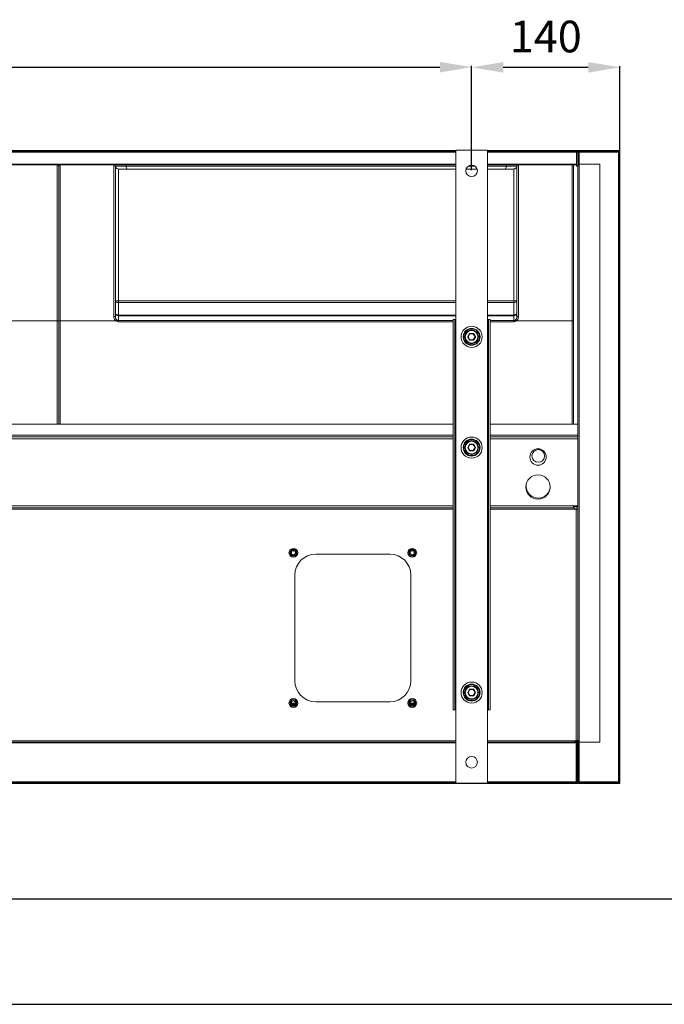
# Model space of a CAD drawing. Units: millimetres. Extents: x -25 to 20153, y -7020 to 3644.
# Drawn here: x 12634 to 13244, y -7020 to -6087 of the extents above; entities that cross this region are included whole.
import ezdxf

# ---------------------------------------------------------------- set-up
doc = ezdxf.new("R2010")
doc.units = ezdxf.units.MM
doc.layers.add('0-OPISY', color=8, linetype='Continuous')
doc.styles.get("Standard").update_dxf_attribs({"font": 'arial.ttf'})
doc.dimstyles.new('ISO-25', dxfattribs={"dimtxt": 30, "dimasz": 30, "dimexe": 1.25, "dimexo": 0.625, "dimgap": 10, "dimtad": 1, "dimdec": 0, "dimrnd": 5, "dimtxsty": 'Standard', "dimcen": 2.5, "dimadec": 0, "dimazin": 0, "dimtfac": 1, "dimtdec": 0, "dimtmove": 0, "dimatfit": 3, "dimfxl": 1, "dimarcsym": 0})

# ---------------------------------------------------------------- blocks, each defined once
blk = doc.blocks.new('*D41')
at = {"layer": '0-OPISY', "color": 0, "lineweight": -2}
for p, q in [((11440.61, -6229.17), (11440.61, -6130.32)), ((13061.58, -6229.17), (13061.58, -6130.32)), ((11470.61, -6131.57), (13031.58, -6131.57))]:
    blk.add_line(p, q, dxfattribs=at)
at = {"layer": '0-OPISY', "color": 0}
for points in [[(11470.61, -6126.57), (11470.61, -6136.57), (11440.61, -6131.57)], [(13031.58, -6136.57), (13031.58, -6126.57), (13061.58, -6131.57)]]:
    blk.add_solid(points, dxfattribs=at)
at = {"layer": 'Defpoints', "color": 0}
for p in [(13061.58, -6131.57), (11440.61, -6229.8), (13061.58, -6229.8)]:
    blk.add_point(p, dxfattribs=at)
at = {"layer": '0-OPISY', "color": 0, "insert": (12251.1, -6106.25), "char_height": 30, "attachment_point": 5}
blk.add_mtext('1620', dxfattribs=at)
blk = doc.blocks.new('*D43')
at = {"layer": '0-OPISY', "color": 0, "lineweight": -2}
for p, q in [((13061.58, -6229.17), (13061.58, -6130.47)), ((13202.06, -6229.17), (13202.06, -6130.47)), ((13091.58, -6131.72), (13172.06, -6131.72))]:
    blk.add_line(p, q, dxfattribs=at)
at = {"layer": '0-OPISY', "color": 0}
for points in [[(13091.58, -6126.72), (13091.58, -6136.72), (13061.58, -6131.72)], [(13172.06, -6136.72), (13172.06, -6126.72), (13202.06, -6131.72)]]:
    blk.add_solid(points, dxfattribs=at)
at = {"layer": 'Defpoints', "color": 0}
for p in [(13202.06, -6131.72), (13061.58, -6229.8), (13202.06, -6229.8)]:
    blk.add_point(p, dxfattribs=at)
at = {"layer": '0-OPISY', "color": 0, "insert": (13131.82, -6106.41), "char_height": 30, "attachment_point": 5}
blk.add_mtext('140', dxfattribs=at)

msp = doc.modelspace()

# ---------------------------------------------------------------- linework, layer by layer
at = {"linetype": 'Continuous', "lineweight": 15}
for p, q in [((11455.61, -6210.59), (13046.58, -6210.59)), ((11455.61, -6211.59), (13046.58, -6211.59)), ((13046.58, -6212.09), (11455.61, -6212.09)), ((13076.58, -6210.1), (13046.58, -6210.1)), ((13046.58, -6810.1), (13046.58, -6210.1)), ((13076.58, -6810.1), (13076.58, -6210.1)), ((13076.58, -6210.59), (13162.06, -6210.59)), ((13076.58, -6211.59), (13162.06, -6211.59)), ((13161.06, -6212.09), (13076.58, -6212.09)), ((13161.06, -6212.19), (13161.06, -6212.09)), ((13162.06, -6212.19), (13161.06, -6212.19)), ((13161.06, -6212.19), (13161.06, -6224.09)), ((13162.06, -6210.59), (13162.06, -6211.59)), ((13162.06, -6210.59), (13162.96, -6210.59)), ((13162.06, -6225.08), (13162.06, -6210.59)), ((13162.06, -6212.19), (13162.06, -6225.08)), ((13162.96, -6223.7), (13162.96, -6210.59)), ((13162.96, -6212.09), (13163.56, -6212.09)), ((13163.56, -6210.59), (13163.56, -6211.49)), ((13163.56, -6210.59), (13200.56, -6210.59)), ((13163.56, -6211.49), (13200.56, -6211.49)), ((13163.56, -6211.49), (13163.56, -6212.09)), ((13163.56, -6212.09), (13200.56, -6212.09)), ((13163.56, -6223.58), (13163.56, -6212.09)), ((13200.56, -6210.59), (13200.56, -6211.49)), ((13200.56, -6212.09), (13200.56, -6211.49)), ((13200.56, -6212.09), (13200.56, -6809.09)), ((13200.56, -6212.09), (13201.16, -6212.09)), ((13202.06, -6210.59), (13201.16, -6210.59)), ((13201.16, -6210.59), (13201.16, -6223.58)), ((13202.06, -6210.59), (13202.06, -6223.58)), ((13046.58, -6223.49), (11455.61, -6223.49)), ((12618.35, -6224.09), (12669.16, -6224.09)), ((12671.96, -6224.09), (12669.16, -6224.09)), ((12669.16, -6372.13), (12669.16, -6224.09)), ((12671.96, -6224.09), (12671.96, -6372.13)), ((12671.96, -6224.09), (12722.78, -6224.09)), ((12722.76, -6224.17), (12722.78, -6224.09)), ((12722.76, -6368.02), (12722.76, -6224.17)), ((12722.78, -6224.09), (12722.78, -6224.09)), ((12722.78, -6224.09), (12733.59, -6224.09)), ((12733.59, -6224.09), (13046.58, -6224.09)), ((13161.06, -6223.49), (13076.58, -6223.49)), ((13076.58, -6224.09), (13095.04, -6224.09)), ((13095.04, -6224.09), (13105.85, -6224.09)), ((13105.85, -6224.09), (13105.86, -6224.17)), ((13105.85, -6224.09), (13105.85, -6224.09)), ((13105.85, -6224.09), (13156.66, -6224.09)), ((13105.86, -6224.17), (13105.86, -6368.02)), ((13161.06, -6224.09), (13156.66, -6224.09)), ((13156.66, -6372.13), (13156.66, -6224.09)), ((13161.06, -6224.09), (13161.06, -6225.09)), ((13162.96, -6224.48), (13163.56, -6224.48)), ((13162.96, -6224.48), (13162.96, -6225.08)), ((13182.96, -6223.58), (13163.56, -6223.58)), ((13163.56, -6223.58), (13163.56, -6225.08)), ((13182.96, -6223.58), (13182.96, -6771.19)), ((13201.16, -6223.58), (13202.06, -6223.58)), ((13201.16, -6223.58), (13201.16, -6790.59)), ((13202.06, -6223.58), (13202.06, -6790.59)), ((12670.62, -6225.09), (12670.51, -6225.09)), ((12670.56, -6372.1), (12670.56, -6225.49)), ((12724.18, -6225.36), (12724.16, -6225.57)), ((12724.16, -6225.57), (12724.16, -6368.01)), ((12724.18, -6225.36), (12724.18, -6225.36)), ((12734.17, -6225.36), (12724.18, -6225.36)), ((12727.16, -6228.09), (12727.16, -6352.91)), ((13046.58, -6228.09), (12727.16, -6228.09)), ((13046.58, -6225.36), (12734.17, -6225.36)), ((13066.8, -6228.09), (13056.35, -6228.09)), ((13064.83, -6225.36), (13058.33, -6225.36)), ((13094.46, -6225.36), (13076.58, -6225.36)), ((13101.46, -6228.09), (13076.58, -6228.09)), ((13104.45, -6225.36), (13094.46, -6225.36)), ((13101.46, -6352.91), (13101.46, -6228.09)), ((13104.46, -6225.57), (13104.45, -6225.36)), ((13104.45, -6225.36), (13104.45, -6225.36)), ((13104.46, -6368.01), (13104.46, -6225.57)), ((13158.06, -6225.49), (13158.06, -6372.1)), ((13161.06, -6225.09), (13161.06, -6225.49)), ((13161.06, -6225.49), (13162.06, -6225.49)), ((13162.06, -6225.08), (13162.06, -6470.09)), ((13163.56, -6225.08), (13162.06, -6225.08)), ((13163.56, -6225.08), (13163.56, -6769.69)), ((12727.16, -6352.91), (12727.16, -6354.65)), ((12727.16, -6352.91), (13046.58, -6352.91)), ((12727.16, -6354.65), (12727.16, -6366.49)), ((13046.58, -6354.65), (12727.16, -6354.65)), ((13076.58, -6352.91), (13101.46, -6352.91)), ((13101.46, -6354.65), (13076.58, -6354.65)), ((13101.46, -6354.65), (13101.46, -6352.91)), ((13101.46, -6366.49), (13101.46, -6354.65)), ((12616.46, -6372.13), (12669.16, -6372.13)), ((12669.16, -6470.09), (12669.16, -6372.13)), ((12670.56, -6470.09), (12670.56, -6372.1)), ((12671.96, -6372.13), (12724.66, -6372.13)), ((12671.96, -6372.13), (12671.96, -6470.09)), ((12727.16, -6366.49), (12727.16, -6367.2)), ((12727.16, -6366.49), (13046.58, -6366.49)), ((12727.16, -6367.2), (12727.16, -6371.73)), ((13046.58, -6367.2), (12727.16, -6367.2)), ((12727.16, -6372.96), (12727.16, -6371.73)), ((12727.16, -6371.73), (13044.08, -6371.73)), ((13044.08, -6372.96), (12727.16, -6372.96)), ((13044.08, -6370.73), (13044.08, -6740.73)), ((13045.58, -6370.73), (13044.08, -6370.73)), ((13045.58, -6370.73), (13045.58, -6740.73)), ((13045.58, -6370.73), (13046.18, -6370.73)), ((13046.18, -6370.73), (13046.18, -6740.73)), ((13046.18, -6370.73), (13046.58, -6370.73)), ((13076.58, -6366.49), (13101.46, -6366.49)), ((13101.46, -6367.2), (13076.58, -6367.2)), ((13076.58, -6370.73), (13076.98, -6370.73)), ((13076.98, -6370.73), (13076.98, -6740.73)), ((13076.98, -6370.73), (13077.58, -6370.73)), ((13077.58, -6370.73), (13077.58, -6740.73)), ((13079.08, -6370.73), (13077.58, -6370.73)), ((13079.08, -6370.73), (13079.08, -6740.73)), ((13079.08, -6371.73), (13101.46, -6371.73)), ((13101.46, -6372.96), (13079.08, -6372.96)), ((13101.46, -6367.2), (13101.46, -6366.49)), ((13101.46, -6371.73), (13101.46, -6367.2)), ((13101.46, -6372.96), (13101.46, -6371.73)), ((13103.96, -6372.13), (13156.66, -6372.13)), ((13156.66, -6470.09), (13156.66, -6372.13)), ((13158.06, -6372.1), (13158.06, -6470.09)), ((13058, -6386.94), (13059.61, -6384.14)), ((13059.61, -6390.14), (13058, -6387.34)), ((13059.79, -6384.24), (13058.17, -6387.04)), ((13058.17, -6387.24), (13059.79, -6390.04)), ((13059.96, -6384.34), (13058.34, -6387.14)), ((13058.34, -6387.14), (13059.96, -6389.94)), ((13059.96, -6384.14), (13059.96, -6383.94)), ((13059.96, -6383.94), (13063.19, -6383.94)), ((13063.19, -6384.14), (13059.96, -6384.14)), ((13059.96, -6384.34), (13059.96, -6384.14)), ((13063.19, -6384.34), (13059.96, -6384.34)), ((13059.96, -6390.14), (13059.96, -6389.94)), ((13059.96, -6389.94), (13063.19, -6389.94)), ((13059.96, -6390.34), (13059.96, -6390.14)), ((13059.96, -6390.14), (13063.19, -6390.14)), ((13063.19, -6390.34), (13059.96, -6390.34)), ((13063.19, -6384.14), (13063.19, -6383.94)), ((13063.19, -6384.34), (13063.19, -6384.14)), ((13064.81, -6387.14), (13063.19, -6384.34)), ((13063.19, -6389.94), (13064.81, -6387.14)), ((13063.19, -6390.14), (13063.19, -6389.94)), ((13063.19, -6390.34), (13063.19, -6390.14)), ((13064.98, -6387.04), (13063.37, -6384.24)), ((13063.37, -6390.04), (13064.98, -6387.24)), ((13063.54, -6384.14), (13065.16, -6386.94)), ((13065.16, -6387.34), (13063.54, -6390.14)), ((13064.98, -6387.24), (13065.16, -6387.34)), ((13044.08, -6470.09), (11457.61, -6470.09)), ((13162.06, -6470.09), (13079.08, -6470.09)), ((13162.06, -6470.09), (13162.06, -6480.49)), ((12220.81, -6482.09), (13044.08, -6482.09)), ((12220.81, -6483.69), (13044.08, -6483.69)), ((13044.08, -6480.49), (12220.85, -6480.49)), ((13044.08, -6482.09), (12220.85, -6482.09)), ((13162.06, -6480.49), (13079.08, -6480.49)), ((13162.06, -6482.09), (13079.08, -6482.09)), ((13079.08, -6483.69), (13162.06, -6483.69)), ((13162.06, -6480.49), (13162.06, -6481.82)), ((13162.06, -6481.82), (13162.06, -6482.37)), ((13162.06, -6482.37), (13162.06, -6483.69)), ((13162.06, -6483.69), (13162.06, -6547.49)), ((13058, -6491.94), (13059.61, -6489.14)), ((13059.61, -6495.14), (13058, -6492.34)), ((13059.79, -6489.24), (13058.17, -6492.04)), ((13058.17, -6492.24), (13058.34, -6492.14)), ((13058.17, -6492.24), (13059.79, -6495.04)), ((13059.96, -6489.34), (13058.34, -6492.14)), ((13058.34, -6492.14), (13059.96, -6494.94)), ((13059.96, -6489.14), (13059.96, -6488.94)), ((13059.96, -6488.94), (13063.19, -6488.94)), ((13063.19, -6489.14), (13059.96, -6489.14)), ((13059.96, -6489.34), (13059.96, -6489.14)), ((13063.19, -6489.34), (13059.96, -6489.34)), ((13059.96, -6495.14), (13059.96, -6494.94)), ((13059.96, -6494.94), (13063.19, -6494.94)), ((13059.96, -6495.34), (13059.96, -6495.14)), ((13059.96, -6495.14), (13063.19, -6495.14)), ((13063.19, -6489.14), (13063.19, -6488.94)), ((13063.19, -6489.34), (13063.19, -6489.14)), ((13064.81, -6492.14), (13063.19, -6489.34)), ((13063.19, -6494.94), (13064.81, -6492.14)), ((13063.19, -6495.14), (13063.19, -6494.94)), ((13063.19, -6495.34), (13063.19, -6495.14)), ((13064.98, -6492.04), (13063.37, -6489.24)), ((13063.37, -6495.04), (13064.98, -6492.24)), ((13063.54, -6489.14), (13065.16, -6491.94)), ((13065.16, -6492.34), (13063.54, -6495.14)), ((13065.16, -6491.94), (13064.98, -6492.04)), ((13063.19, -6495.34), (13059.96, -6495.34)), ((11457.61, -6547.49), (13044.08, -6547.49)), ((13044.08, -6549.09), (11457.61, -6549.09)), ((13044.08, -6550.59), (11457.61, -6550.59)), ((13079.08, -6547.49), (13158.06, -6547.49)), ((13159.06, -6549.09), (13079.08, -6549.09)), ((13159.06, -6550.59), (13079.08, -6550.59)), ((13158.06, -6547.49), (13162.06, -6547.49)), ((13158.06, -6547.49), (13158.06, -6549.09)), ((13162.06, -6548.09), (13158.06, -6548.09)), ((13159.06, -6549.09), (13159.06, -6550.59)), ((13160.56, -6550.59), (13159.06, -6550.59)), ((13160.56, -6769.98), (13160.56, -6550.59)), ((13160.56, -6550.59), (13162.06, -6550.59)), ((13160.66, -6548.09), (13160.66, -6550.59)), ((13162.06, -6550.34), (13161.96, -6550.34)), ((13161.96, -6550.59), (13161.96, -6550.34)), ((13162.06, -6547.49), (13162.06, -6769.69)), ((12984.08, -6593.09), (12914.08, -6593.09)), ((12894.08, -6613.09), (12894.08, -6713.09)), ((13004.08, -6713.09), (13004.08, -6613.09)), ((13058, -6724.13), (13059.61, -6721.33)), ((13059.61, -6727.33), (13058, -6724.53)), ((13059.79, -6721.43), (13058.17, -6724.23)), ((13058.17, -6724.43), (13059.79, -6727.23)), ((13059.96, -6721.53), (13058.34, -6724.33)), ((13058.34, -6724.33), (13059.96, -6727.13)), ((13059.96, -6721.13), (13063.19, -6721.13)), ((13059.96, -6721.33), (13059.96, -6721.13)), ((13063.19, -6721.33), (13059.96, -6721.33)), ((13059.96, -6721.53), (13059.96, -6721.33)), ((13063.19, -6721.53), (13059.96, -6721.53)), ((13059.96, -6727.33), (13059.96, -6727.13)), ((13059.96, -6727.13), (13063.19, -6727.13)), ((13059.96, -6727.53), (13059.96, -6727.33)), ((13059.96, -6727.33), (13063.19, -6727.33)), ((13063.19, -6727.53), (13059.96, -6727.53)), ((13063.19, -6721.33), (13063.19, -6721.13)), ((13063.19, -6721.53), (13063.19, -6721.33)), ((13064.81, -6724.33), (13063.19, -6721.53)), ((13063.19, -6727.13), (13064.81, -6724.33)), ((13063.19, -6727.33), (13063.19, -6727.13)), ((13063.19, -6727.53), (13063.19, -6727.33)), ((13064.98, -6724.23), (13063.37, -6721.43)), ((13063.37, -6727.23), (13064.98, -6724.43)), ((13063.54, -6721.33), (13065.16, -6724.13)), ((13065.16, -6724.53), (13063.54, -6727.33)), ((12894.86, -6734.36), (12890.86, -6734.36)), ((12891.08, -6735.21), (12894.65, -6735.21)), ((12914.08, -6733.09), (12984.08, -6733.09)), ((13007.29, -6734.36), (13003.29, -6734.36)), ((13003.51, -6735.21), (13007.07, -6735.21)), ((13045.58, -6740.73), (13044.08, -6740.73)), ((13045.58, -6740.73), (13046.18, -6740.73)), ((13046.18, -6740.73), (13046.58, -6740.73)), ((13076.58, -6740.73), (13076.98, -6740.73)), ((13076.98, -6740.73), (13077.58, -6740.73)), ((13079.08, -6740.73), (13077.58, -6740.73)), ((13046.58, -6769.98), (11455.61, -6769.98)), ((13046.58, -6771.48), (11455.61, -6771.48)), ((11455.61, -6772.08), (13046.58, -6772.08)), ((13159.06, -6769.98), (13076.58, -6769.98)), ((13159.06, -6771.48), (13076.58, -6771.48)), ((13076.58, -6772.08), (13159.06, -6772.08)), ((13160.56, -6769.98), (13159.06, -6769.98)), ((13159.06, -6769.98), (13159.06, -6771.48)), ((13160.56, -6770.58), (13159.06, -6770.58)), ((13160.56, -6771.48), (13159.06, -6771.48)), ((13159.06, -6772.08), (13159.06, -6771.48)), ((13160.56, -6772.08), (13159.06, -6772.08)), ((13160.56, -6770.58), (13160.56, -6771.48)), ((13161.16, -6772.08), (13160.56, -6772.08)), ((13160.56, -6772.08), (13160.56, -6809.08)), ((13161.16, -6769.98), (13161.16, -6769.8)), ((13162.06, -6769.98), (13161.16, -6769.98)), ((13161.16, -6772.08), (13162.06, -6772.08)), ((13161.16, -6772.94), (13161.16, -6772.08)), ((13162.06, -6772.94), (13161.16, -6772.94)), ((13161.16, -6772.94), (13161.16, -6790.58)), ((13162.06, -6769.98), (13162.06, -6769.69)), ((13162.06, -6769.69), (13163.56, -6769.69)), ((13162.06, -6771.62), (13162.06, -6769.98)), ((13162.96, -6771.62), (13162.06, -6771.62)), ((13162.06, -6790.59), (13162.06, -6771.62)), ((13162.96, -6771.62), (13162.96, -6771.06)), ((13162.96, -6790.59), (13162.96, -6771.62)), ((13163.56, -6769.69), (13163.56, -6771.19)), ((13163.56, -6771.19), (13182.96, -6771.19)), ((13163.56, -6809.09), (13163.56, -6771.19)), ((13161.16, -6790.58), (13162.06, -6790.58)), ((13161.16, -6790.58), (13161.16, -6809.08)), ((13162.06, -6790.59), (13162.06, -6809.08)), ((13162.96, -6790.59), (13162.06, -6790.59)), ((13162.06, -6810.59), (13162.06, -6790.59)), ((13162.96, -6810.59), (13162.96, -6790.59)), ((13202.06, -6790.59), (13201.16, -6790.59)), ((13201.16, -6790.59), (13201.16, -6810.59)), ((13202.06, -6790.59), (13202.06, -6810.59)), ((13162.06, -6810.58), (11208.06, -6810.58)), ((13046.58, -6809.08), (11455.61, -6809.08)), ((13046.58, -6809.68), (11455.61, -6809.68)), ((13076.58, -6810.1), (13046.58, -6810.1)), ((13160.56, -6809.08), (13076.58, -6809.08)), ((13162.06, -6809.68), (13076.58, -6809.68)), ((13160.56, -6809.08), (13161.16, -6809.08)), ((13162.06, -6809.08), (13161.16, -6809.08)), ((13162.06, -6809.68), (13162.06, -6810.58)), ((13162.96, -6810.59), (13162.06, -6810.59)), ((13163.56, -6809.09), (13162.96, -6809.09)), ((13163.56, -6809.09), (13163.56, -6809.69)), ((13200.56, -6809.09), (13163.56, -6809.09)), ((13200.56, -6809.69), (13163.56, -6809.69)), ((13163.56, -6810.59), (13163.56, -6809.69)), ((13200.56, -6810.59), (13163.56, -6810.59)), ((13201.16, -6809.09), (13200.56, -6809.09)), ((13200.56, -6809.69), (13200.56, -6809.09)), ((13200.56, -6810.59), (13200.56, -6809.69)), ((13202.06, -6810.59), (13201.16, -6810.59))]:
    msp.add_line(p, q, dxfattribs=at)
for p, q in [((10927.59, -6919.8), (12927.59, -6919.8)), ((12927.59, -6919.8), (14927.59, -6919.8)), ((10827.59, -7019.8), (12927.59, -7019.8)), ((12927.59, -7019.8), (15027.59, -7019.8))]:
    msp.add_line(p, q)
at = {"linetype": 'Continuous', "lineweight": 15, "flags": 128}
for points in [[(12724.16, -6352.72), (12724.22, -6353.1), (12724.39, -6353.46), (12724.67, -6353.79), (12725.04, -6354.09), (12725.5, -6354.33), (12726.02, -6354.5), (12726.58, -6354.61), (12727.16, -6354.65)], [(13101.46, -6354.65), (13102.05, -6354.61), (13102.61, -6354.5), (13103.13, -6354.33), (13103.59, -6354.09), (13103.96, -6353.79), (13104.24, -6353.46), (13104.41, -6353.1), (13104.46, -6352.72)], [(12724.16, -6364.56), (12724.22, -6364.94), (12724.39, -6365.3), (12724.67, -6365.63), (12725.04, -6365.92), (12725.5, -6366.16), (12726.02, -6366.34), (12726.58, -6366.45), (12727.16, -6366.49)], [(13101.46, -6366.49), (13102.05, -6366.45), (13102.61, -6366.34), (13103.13, -6366.16), (13103.59, -6365.92), (13103.96, -6365.63), (13104.24, -6365.3), (13104.41, -6364.94), (13104.46, -6364.56)], [(13058, -6386.94), (13058.03, -6386.96), (13058.06, -6386.98), (13058.09, -6386.99), (13058.12, -6387.01), (13058.14, -6387.02), (13058.16, -6387.03), (13058.17, -6387.04), (13058.17, -6387.04)], [(13058, -6387.34), (13058.03, -6387.32), (13058.06, -6387.3), (13058.09, -6387.28), (13058.12, -6387.27), (13058.14, -6387.25), (13058.16, -6387.25), (13058.17, -6387.24), (13058.17, -6387.24)], [(13058.34, -6387.14), (13058.31, -6387.12), (13058.28, -6387.1), (13058.25, -6387.08), (13058.22, -6387.07), (13058.2, -6387.05), (13058.18, -6387.05), (13058.17, -6387.04), (13058.17, -6387.04)], [(13058.17, -6387.24), (13058.17, -6387.24), (13058.18, -6387.23), (13058.2, -6387.22), (13058.22, -6387.21), (13058.25, -6387.19), (13058.28, -6387.18), (13058.31, -6387.16), (13058.34, -6387.14)], [(13059.79, -6384.24), (13059.78, -6384.24), (13059.77, -6384.23), (13059.76, -6384.22), (13059.74, -6384.21), (13059.71, -6384.19), (13059.68, -6384.18), (13059.65, -6384.16), (13059.61, -6384.14)], [(13059.61, -6390.14), (13059.65, -6390.12), (13059.68, -6390.1), (13059.71, -6390.08), (13059.74, -6390.07), (13059.76, -6390.05), (13059.77, -6390.05), (13059.78, -6390.04), (13059.79, -6390.04)], [(13059.79, -6384.24), (13059.79, -6384.24), (13059.8, -6384.25), (13059.82, -6384.25), (13059.84, -6384.27), (13059.86, -6384.28), (13059.89, -6384.3), (13059.93, -6384.32), (13059.96, -6384.34)], [(13059.79, -6390.04), (13059.79, -6390.04), (13059.8, -6390.03), (13059.82, -6390.02), (13059.84, -6390.01), (13059.86, -6389.99), (13059.89, -6389.98), (13059.93, -6389.96), (13059.96, -6389.94)], [(13063.19, -6384.34), (13063.23, -6384.32), (13063.26, -6384.3), (13063.29, -6384.28), (13063.32, -6384.27), (13063.34, -6384.25), (13063.35, -6384.25), (13063.36, -6384.24), (13063.37, -6384.24)], [(13063.37, -6390.04), (13063.36, -6390.04), (13063.35, -6390.03), (13063.34, -6390.02), (13063.32, -6390.01), (13063.29, -6389.99), (13063.26, -6389.98), (13063.23, -6389.96), (13063.19, -6389.94)], [(13063.37, -6384.24), (13063.37, -6384.24), (13063.38, -6384.23), (13063.4, -6384.22), (13063.42, -6384.21), (13063.44, -6384.19), (13063.47, -6384.18), (13063.51, -6384.16), (13063.54, -6384.14)], [(13063.54, -6390.14), (13063.51, -6390.12), (13063.47, -6390.1), (13063.44, -6390.08), (13063.42, -6390.07), (13063.4, -6390.05), (13063.38, -6390.05), (13063.37, -6390.04), (13063.37, -6390.04)], [(13064.81, -6387.14), (13064.84, -6387.12), (13064.88, -6387.1), (13064.91, -6387.08), (13064.93, -6387.07), (13064.95, -6387.05), (13064.97, -6387.05), (13064.98, -6387.04), (13064.98, -6387.04)], [(13064.81, -6387.14), (13064.84, -6387.16), (13064.88, -6387.18), (13064.91, -6387.19), (13064.93, -6387.21), (13064.95, -6387.22), (13064.97, -6387.23), (13064.98, -6387.24), (13064.98, -6387.24)], [(13064.98, -6387.04), (13064.99, -6387.04), (13065, -6387.03), (13065.01, -6387.02), (13065.03, -6387.01), (13065.06, -6386.99), (13065.09, -6386.98), (13065.12, -6386.96), (13065.16, -6386.94)], [(13058, -6491.94), (13058.03, -6491.95), (13058.06, -6491.97), (13058.09, -6491.99), (13058.12, -6492.01), (13058.14, -6492.02), (13058.16, -6492.03), (13058.17, -6492.03), (13058.17, -6492.04)], [(13058, -6492.34), (13058.03, -6492.32), (13058.06, -6492.3), (13058.09, -6492.28), (13058.12, -6492.26), (13058.14, -6492.25), (13058.16, -6492.24), (13058.17, -6492.24), (13058.17, -6492.24)], [(13058.34, -6492.14), (13058.31, -6492.12), (13058.28, -6492.1), (13058.25, -6492.08), (13058.22, -6492.06), (13058.2, -6492.05), (13058.18, -6492.04), (13058.17, -6492.04), (13058.17, -6492.04)], [(13059.79, -6489.24), (13059.78, -6489.23), (13059.77, -6489.23), (13059.76, -6489.22), (13059.74, -6489.21), (13059.71, -6489.19), (13059.68, -6489.17), (13059.65, -6489.15), (13059.61, -6489.14)], [(13059.61, -6495.14), (13059.65, -6495.12), (13059.68, -6495.1), (13059.71, -6495.08), (13059.74, -6495.06), (13059.76, -6495.05), (13059.77, -6495.04), (13059.78, -6495.04), (13059.79, -6495.04)], [(13059.79, -6489.24), (13059.79, -6489.24), (13059.8, -6489.24), (13059.82, -6489.25), (13059.84, -6489.26), (13059.86, -6489.28), (13059.89, -6489.3), (13059.93, -6489.32), (13059.96, -6489.34)], [(13059.79, -6495.04), (13059.79, -6495.03), (13059.8, -6495.03), (13059.82, -6495.02), (13059.84, -6495.01), (13059.86, -6494.99), (13059.89, -6494.97), (13059.93, -6494.95), (13059.96, -6494.94)], [(13063.19, -6489.34), (13063.23, -6489.32), (13063.26, -6489.3), (13063.29, -6489.28), (13063.32, -6489.26), (13063.34, -6489.25), (13063.35, -6489.24), (13063.36, -6489.24), (13063.37, -6489.24)], [(13063.37, -6495.04), (13063.36, -6495.03), (13063.35, -6495.03), (13063.34, -6495.02), (13063.32, -6495.01), (13063.29, -6494.99), (13063.26, -6494.97), (13063.23, -6494.95), (13063.19, -6494.94)], [(13063.37, -6489.24), (13063.37, -6489.23), (13063.38, -6489.23), (13063.4, -6489.22), (13063.42, -6489.21), (13063.44, -6489.19), (13063.47, -6489.17), (13063.51, -6489.15), (13063.54, -6489.14)], [(13063.54, -6495.14), (13063.51, -6495.12), (13063.47, -6495.1), (13063.44, -6495.08), (13063.42, -6495.06), (13063.4, -6495.05), (13063.38, -6495.04), (13063.37, -6495.04), (13063.37, -6495.04)], [(13064.81, -6492.14), (13064.84, -6492.12), (13064.88, -6492.1), (13064.91, -6492.08), (13064.93, -6492.06), (13064.95, -6492.05), (13064.97, -6492.04), (13064.98, -6492.04), (13064.98, -6492.04)], [(13064.81, -6492.14), (13064.84, -6492.15), (13064.88, -6492.17), (13064.91, -6492.19), (13064.93, -6492.21), (13064.95, -6492.22), (13064.97, -6492.23), (13064.98, -6492.23), (13064.98, -6492.24)], [(13064.98, -6492.24), (13064.99, -6492.24), (13065, -6492.24), (13065.01, -6492.25), (13065.03, -6492.26), (13065.06, -6492.28), (13065.09, -6492.3), (13065.12, -6492.32), (13065.16, -6492.34)], [(13058, -6724.13), (13058.03, -6724.15), (13058.06, -6724.17), (13058.09, -6724.18), (13058.12, -6724.2), (13058.14, -6724.21), (13058.16, -6724.22), (13058.17, -6724.23), (13058.17, -6724.23)], [(13058, -6724.53), (13058.03, -6724.51), (13058.06, -6724.49), (13058.09, -6724.47), (13058.12, -6724.46), (13058.14, -6724.45), (13058.16, -6724.44), (13058.17, -6724.43), (13058.17, -6724.43)], [(13058.34, -6724.33), (13058.31, -6724.31), (13058.28, -6724.29), (13058.25, -6724.27), (13058.22, -6724.26), (13058.2, -6724.25), (13058.18, -6724.24), (13058.17, -6724.23), (13058.17, -6724.23)], [(13058.17, -6724.43), (13058.17, -6724.43), (13058.18, -6724.42), (13058.2, -6724.41), (13058.22, -6724.4), (13058.25, -6724.38), (13058.28, -6724.37), (13058.31, -6724.35), (13058.34, -6724.33)], [(13059.79, -6721.43), (13059.78, -6721.43), (13059.77, -6721.42), (13059.76, -6721.41), (13059.74, -6721.4), (13059.71, -6721.38), (13059.68, -6721.37), (13059.65, -6721.35), (13059.61, -6721.33)], [(13059.61, -6727.33), (13059.65, -6727.31), (13059.68, -6727.29), (13059.71, -6727.27), (13059.74, -6727.26), (13059.76, -6727.25), (13059.77, -6727.24), (13059.78, -6727.23), (13059.79, -6727.23)], [(13059.79, -6721.43), (13059.79, -6721.43), (13059.8, -6721.44), (13059.82, -6721.45), (13059.84, -6721.46), (13059.86, -6721.47), (13059.89, -6721.49), (13059.93, -6721.51), (13059.96, -6721.53)], [(13059.79, -6727.23), (13059.79, -6727.23), (13059.8, -6727.22), (13059.82, -6727.21), (13059.84, -6727.2), (13059.86, -6727.18), (13059.89, -6727.17), (13059.93, -6727.15), (13059.96, -6727.13)], [(13063.19, -6721.53), (13063.23, -6721.51), (13063.26, -6721.49), (13063.29, -6721.47), (13063.32, -6721.46), (13063.34, -6721.45), (13063.35, -6721.44), (13063.36, -6721.43), (13063.37, -6721.43)], [(13063.37, -6727.23), (13063.36, -6727.23), (13063.35, -6727.22), (13063.34, -6727.21), (13063.32, -6727.2), (13063.29, -6727.18), (13063.26, -6727.17), (13063.23, -6727.15), (13063.19, -6727.13)], [(13063.37, -6721.43), (13063.37, -6721.43), (13063.38, -6721.42), (13063.4, -6721.41), (13063.42, -6721.4), (13063.44, -6721.38), (13063.47, -6721.37), (13063.51, -6721.35), (13063.54, -6721.33)], [(13063.54, -6727.33), (13063.51, -6727.31), (13063.47, -6727.29), (13063.44, -6727.27), (13063.42, -6727.26), (13063.4, -6727.25), (13063.38, -6727.24), (13063.37, -6727.23), (13063.37, -6727.23)], [(13064.81, -6724.33), (13064.84, -6724.31), (13064.88, -6724.29), (13064.91, -6724.27), (13064.93, -6724.26), (13064.95, -6724.25), (13064.97, -6724.24), (13064.98, -6724.23), (13064.98, -6724.23)], [(13064.81, -6724.33), (13064.84, -6724.35), (13064.88, -6724.37), (13064.91, -6724.38), (13064.93, -6724.4), (13064.95, -6724.41), (13064.97, -6724.42), (13064.98, -6724.43), (13064.98, -6724.43)], [(13064.98, -6724.23), (13064.99, -6724.23), (13065, -6724.22), (13065.01, -6724.21), (13065.03, -6724.2), (13065.06, -6724.18), (13065.09, -6724.17), (13065.12, -6724.15), (13065.16, -6724.13)], [(13064.98, -6724.43), (13064.99, -6724.43), (13065, -6724.44), (13065.01, -6724.45), (13065.03, -6724.46), (13065.06, -6724.47), (13065.09, -6724.49), (13065.12, -6724.51), (13065.16, -6724.53)]]:
    msp.add_lwpolyline(points, dxfattribs=at)
at = {"linetype": 'Continuous', "lineweight": 15}
for centre, radius in [((13061.58, -6229.8), 5.5), ((13061.58, -6387.14), 10), ((13061.58, -6387.14), 8), ((13061.58, -6387.14), 7.5), ((13061.58, -6387.14), 6.5), ((13061.58, -6387.14), 6), ((13061.58, -6492.14), 10), ((13061.58, -6492.14), 8), ((13061.58, -6492.14), 7.5), ((13061.58, -6492.14), 6.5), ((13061.58, -6492.14), 6), ((13124.5, -6501.06), 7.75), ((13124.67, -6500.1), 6), ((13124.5, -6529.47), 11.5), ((12892.86, -6591.88), 4.25), ((12892.86, -6591.88), 3.25), ((13005.29, -6591.88), 4.25), ((13005.29, -6591.88), 3.25), ((12892.86, -6591.88), 2.95), ((12892.86, -6591.88), 2), ((13005.29, -6591.88), 2.95), ((13005.29, -6591.88), 2), ((13061.58, -6724.33), 10), ((13061.58, -6724.33), 8), ((13061.58, -6724.33), 7.5), ((13061.58, -6724.33), 6.5), ((13061.58, -6724.33), 6), ((12892.86, -6734.31), 4.25), ((12892.86, -6734.31), 3.25), ((12892.86, -6734.31), 2.95), ((12892.86, -6734.31), 2), ((13005.29, -6734.31), 4.25), ((13005.29, -6734.31), 3.25), ((13005.29, -6734.31), 2.95), ((13005.29, -6734.31), 2), ((13061.58, -6790.4), 5.5)]:
    msp.add_circle(centre, radius, dxfattribs=at)
for centre, radius, start, end in [((12669.16, -6225.49), 1.4, 0, 90), ((12671.96, -6225.49), 1.4, 90, 179.99999), ((12722.76, -6225.57), 1.4, 0.01863, 90.01553), ((13105.86, -6225.57), 1.4, 89.98399, 179.98155), ((13156.66, -6225.49), 1.4, 0, 90), ((13163.56, -6225.08), 1.5, 90, 180), ((12726.42, -6340.58), 12.34, 259.48599, 273.4707), ((13102.21, -6340.58), 12.35, 266.52936, 280.51393), ((12726.99, -6364.37), 2.84, 183.89304, 273.42517), ((13101.63, -6364.37), 2.84, 266.57497, 356.10669), ((12723.11, -6322.17), 45.85, 269.56429, 271.31387), ((13105.52, -6322.17), 45.85, 268.68613, 270.43572), ((13058.34, -6387.14), 0.4, 150, 210), ((13058.34, -6387.14), 0.2, 150, 210), ((13059.96, -6384.34), 0.4, 90, 150), ((13059.96, -6389.94), 0.4, 210, 270), ((13059.96, -6384.34), 0.2, 90, 150), ((13059.96, -6389.94), 0.2, 210, 270), ((13063.19, -6384.34), 0.4, 30, 90), ((13063.19, -6384.34), 0.2, 30, 90), ((13063.19, -6389.94), 0.2, 270, 330), ((13063.19, -6389.94), 0.4, 270, 330), ((13064.81, -6387.14), 0.2, 330, 30), ((13064.81, -6387.14), 0.4, 330, 30), ((13058.34, -6492.14), 0.4, 150, 210), ((13058.34, -6492.14), 0.2, 150, 210), ((13059.96, -6489.34), 0.4, 90, 150), ((13059.96, -6494.94), 0.4, 210, 270), ((13059.96, -6489.34), 0.2, 90, 150), ((13059.96, -6494.94), 0.2, 210, 270), ((13063.19, -6489.34), 0.4, 30, 90), ((13063.19, -6489.34), 0.2, 30, 90), ((13063.19, -6494.94), 0.2, 270, 330), ((13063.19, -6494.94), 0.4, 270, 330), ((13064.81, -6492.14), 0.2, 330, 30), ((13064.81, -6492.14), 0.4, 330, 30), ((13124.67, -6528.51), 11.5, 172.14793, 347.28544), ((12914.08, -6613.09), 20, 90, 180), ((12984.08, -6613.09), 20, 0, 90), ((12914.08, -6713.09), 20, 180, 270), ((12984.08, -6713.09), 20, 270, 0), ((13058.34, -6724.33), 0.4, 150, 210), ((13058.34, -6724.33), 0.2, 150, 210), ((13059.96, -6721.53), 0.4, 90, 150), ((13059.96, -6727.13), 0.4, 210, 270), ((13059.96, -6721.53), 0.2, 90, 150), ((13059.96, -6727.13), 0.2, 210, 270), ((13063.19, -6721.53), 0.4, 30, 90), ((13063.19, -6721.53), 0.2, 30, 90), ((13063.19, -6727.13), 0.2, 270, 330), ((13063.19, -6727.13), 0.4, 270, 330), ((13064.81, -6724.33), 0.2, 330, 30), ((13064.81, -6724.33), 0.4, 330, 30), ((13163.56, -6769.69), 1.5, 180, 270), ((13163.56, -6769.69), 0.6, 180, 270)]:
    msp.add_arc(centre, radius, start, end, dxfattribs=at)
for centre, major_axis, ratio, start_param, end_param in [((12733.59, -6225.49), (0, 1.4), 0.414214, 4.803653, 6.283185), ((13095.04, -6225.49), (0, 1.4), 0.414214, 0, 1.479532), ((12735.41, -6225.09), (0, 3), 0.414214, 1.66206, 3.141593), ((13093.22, -6225.09), (0, 3), 0.414214, 3.141593, 4.621125), ((12727.16, -6367.96), (0, -5), 0.879789, 5.691216, 6.283185), ((12727.16, -6367.96), (0, 3.77), 0.795862, 2.54626, 3.141593), ((13101.46, -6367.96), (0, 3.77), 0.795862, 3.141593, 3.736925), ((13101.46, -6367.96), (0, 5), 0.879789, 3.141593, 3.733562)]:
    msp.add_ellipse(centre, major_axis=major_axis, ratio=ratio, start_param=start_param, end_param=end_param, dxfattribs=at)
for points, knots in [([(12724.18, -6225.36), (12724.15, -6225.2), (12724.09, -6224.89), (12723.81, -6224.5), (12723.43, -6224.21), (12723.09, -6224.11), (12722.87, -6224.09), (12722.81, -6224.09), (12722.78, -6224.09)], [0, 0, 0, 0, 0.227914, 0.455852, 0.683796, 0.911734, 0.958015, 1, 1, 1, 1]), ([(13105.85, -6224.09), (13105.82, -6224.09), (13105.76, -6224.09), (13105.54, -6224.11), (13105.2, -6224.21), (13104.82, -6224.5), (13104.54, -6224.89), (13104.48, -6225.2), (13104.45, -6225.36)], [0, 0, 0, 0, 0.041982, 0.088266, 0.316202, 0.544151, 0.772084, 1, 1, 1, 1]), ([(12724.18, -6225.36), (12724.19, -6225.49), (12724.25, -6225.95), (12724.57, -6226.71), (12725.25, -6227.47), (12726.15, -6227.99), (12726.83, -6228.05), (12727.16, -6228.09)], [0, 0, 0, 0, 0.088763, 0.316757, 0.544563, 0.772284, 1, 1, 1, 1]), ([(13104.45, -6225.36), (13104.43, -6225.49), (13104.37, -6225.95), (13104.05, -6226.71), (13103.37, -6227.47), (13102.48, -6227.99), (13101.8, -6228.05), (13101.46, -6228.09)], [0, 0, 0, 0, 0.088762, 0.316757, 0.544561, 0.772283, 1, 1, 1, 1]), ([(12669.16, -6372.13), (12669.32, -6372.13), (12669.64, -6372.13), (12670.06, -6372.12), (12670.37, -6372.12), (12670.53, -6372.11), (12670.56, -6372.1), (12670.56, -6372.1), (12670.56, -6372.1)], [0, 0, 0, 0, 0.214611, 0.429262, 0.643889, 0.858583, 0.98214, 1, 1, 1, 1]), ([(12671.96, -6372.13), (12671.81, -6372.13), (12671.49, -6372.13), (12671.07, -6372.12), (12670.75, -6372.12), (12670.6, -6372.11), (12670.57, -6372.1), (12670.56, -6372.1), (12670.56, -6372.1)], [0, 0, 0, 0, 0.214634, 0.429257, 0.643898, 0.858589, 0.982141, 1, 1, 1, 1]), ([(12724.66, -6372.13), (12724.42, -6371.91), (12723.72, -6371.29), (12722.94, -6369.87), (12722.82, -6368.64), (12722.76, -6368.02)], [0, 0, 0, 0, 0.2075, 0.603859, 1, 1, 1, 1]), ([(12724.16, -6368.01), (12724.2, -6368.47), (12724.28, -6369.37), (12724.81, -6370.44), (12725.31, -6370.92), (12725.48, -6371.08)], [0, 0, 0, 0, 0.400565, 0.79208, 1, 1, 1, 1]), ([(12724.71, -6372.11), (12724.71, -6372.11), (12724.7, -6372.12), (12724.68, -6372.13), (12724.67, -6372.13), (12724.66, -6372.13)], [0, 0, 0, 0, 0.237984, 0.546738, 1, 1, 1, 1]), ([(12724.71, -6372.11), (12724.8, -6371.99), (12724.99, -6371.74), (12725.25, -6371.4), (12725.4, -6371.2), (12725.46, -6371.11), (12725.48, -6371.09), (12725.48, -6371.08)], [0, 0, 0, 0, 0.289098, 0.578177, 0.867298, 0.973482, 1, 1, 1, 1]), ([(13103.15, -6371.08), (13103.32, -6370.92), (13103.82, -6370.44), (13104.35, -6369.37), (13104.42, -6368.47), (13104.46, -6368.01)], [0, 0, 0, 0, 0.20792, 0.599434, 1, 1, 1, 1]), ([(13103.92, -6372.11), (13103.82, -6371.99), (13103.63, -6371.74), (13103.38, -6371.4), (13103.23, -6371.2), (13103.17, -6371.11), (13103.15, -6371.09), (13103.15, -6371.08)], [0, 0, 0, 0, 0.289095, 0.578181, 0.867297, 0.973481, 1, 1, 1, 1]), ([(13103.96, -6372.13), (13103.96, -6372.13), (13103.95, -6372.13), (13103.93, -6372.12), (13103.92, -6372.11), (13103.92, -6372.11)], [0, 0, 0, 0, 0.381804, 0.76741, 1, 1, 1, 1]), ([(13105.86, -6368.02), (13105.81, -6368.64), (13105.69, -6369.87), (13104.91, -6371.29), (13104.21, -6371.91), (13103.96, -6372.13)], [0, 0, 0, 0, 0.396141, 0.792498, 1, 1, 1, 1]), ([(13156.66, -6372.13), (13156.82, -6372.13), (13157.14, -6372.13), (13157.56, -6372.12), (13157.87, -6372.12), (13158.03, -6372.11), (13158.06, -6372.1), (13158.06, -6372.1), (13158.06, -6372.1)], [0, 0, 0, 0, 0.214628, 0.42926, 0.6439, 0.858586, 0.982141, 1, 1, 1, 1]), ([(13162.06, -6769.28), (13162.05, -6769.32), (13162.02, -6769.42), (13161.78, -6769.57), (13161.39, -6769.73), (13160.96, -6769.87), (13160.67, -6769.95), (13160.56, -6769.98)], [0, 0, 0, 0, 0.187084, 0.411213, 0.635371, 0.859519, 1, 1, 1, 1]), ([(13160.56, -6770.58), (13160.64, -6770.58), (13160.8, -6770.56), (13161, -6770.42), (13161.14, -6770.22), (13161.16, -6770.06), (13161.16, -6769.98)], [0, 0, 0, 0, 0.250002, 0.500006, 0.749995, 1, 1, 1, 1]), ([(13160.56, -6771.48), (13160.71, -6771.47), (13161.03, -6771.44), (13161.49, -6771.2), (13161.85, -6770.81), (13162.04, -6770.38), (13162.06, -6770.09), (13162.06, -6769.98)], [0, 0, 0, 0, 0.187086, 0.411215, 0.635367, 0.859518, 1, 1, 1, 1])]:
    msp.add_open_spline(points, degree=3, knots=knots, dxfattribs=at)

# ---------------------------------------------------------------- dimensions: what is measured, and where the dimension line sits
at = {"layer": '0-OPISY'}
dim = msp.add_linear_dim(base=(13061.58, -6131.57), p1=(11440.61, -6229.8), p2=(13061.58, -6229.8), dimstyle='ISO-25', override={"dimtxt": 30, "dimasz": 30, "dimgap": 10}, dxfattribs=at)
dim.commit()
dim.dimension.update_dxf_attribs({"geometry": '*D41', "text_midpoint": (12251.1, -6131.57), "dimtype": 160})
dim = msp.add_linear_dim(base=(13202.06, -6131.72), p1=(13061.58, -6229.8), p2=(13202.06, -6229.8), dimstyle='ISO-25', override={"dimtxt": 30, "dimasz": 30, "dimgap": 10}, dxfattribs=at)
dim.commit()
dim.dimension.update_dxf_attribs({"geometry": '*D43', "text_midpoint": (13131.82, -6106.41)})

doc.saveas('drawing.dxf')
